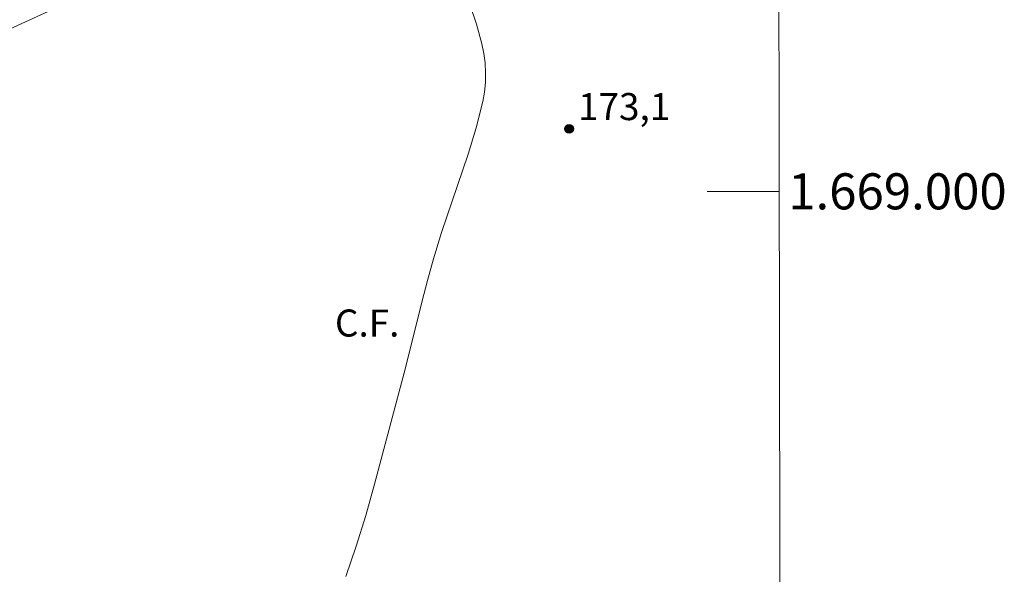
# Model space of a CAD drawing. Units: metres. Extents: x 281187 to 281703, y 1668797 to 1669362.
# Drawn here: x 281644 to 281698, y 1668979 to 1669010 of the extents above; entities that cross this region are included whole.
import ezdxf
from ezdxf.enums import TextEntityAlignment as Align

# ---------------------------------------------------------------- set-up
doc = ezdxf.new("R2010")
doc.units = ezdxf.units.M
doc.header["$MEASUREMENT"] = 0
for name, color, linetype, lineweight in [('Articulacao', 7, 'Continuous', 18), ('Campo_de_Fut_Quad_de_Esp', 7, 'Continuous', 15), ('Malha_Coordenadas', 7, 'Continuous', 15), ('Topon_Campo_de_Fut_Quad_de_Esp', 7, 'Continuous', 9)]:
    doc.layers.add(name, color=color, linetype=linetype, lineweight=lineweight)
for name, color, linetype, lineweight, true_color in [('Curvas_Intermediarias', 7, 'Continuous', 9, 0x783c14), ('Pto_Cotado', 7, 'Continuous', 9, 0x783c14), ('Topon_Pto_Cotado', 7, 'Continuous', 9, 0x783c14)]:
    doc.layers.add(name, color=color, linetype=linetype, lineweight=lineweight, true_color=true_color)
doc.styles.add('Arial', font='arial.ttf', dxfattribs={"height": 1.5})

# ---------------------------------------------------------------- blocks, each defined once
blk = doc.blocks.new('Cotas')
at = {"layer": 'Pto_Cotado'}
blk.add_hatch(color=256, dxfattribs=at).paths.add_polyline_path([(0, 0.24, 1), (0, -0.24, 1)])
at = {"layer": 'Pto_Cotado', "lineweight": -3}
blk.add_lwpolyline([(0, -0.24, -1), (0, 0.24, -1)], format="xyb", close=True, dxfattribs=at)

msp = doc.modelspace()

# ---------------------------------------------------------------- linework, layer by layer
at = {"layer": 'Articulacao', "flags": 128}
msp.add_lwpolyline([(281203.198, 1669356.158), (281685.168, 1669356.97), (281686.089, 1668802.701), (281204.144, 1668801.889), (281203.198, 1669356.158)], close=True, dxfattribs=at)
at = {"layer": 'Campo_de_Fut_Quad_de_Esp', "flags": 128}
msp.add_lwpolyline([(281646.867, 1668960.466), (281627.548, 1669001.908), (281685.714, 1669028.477)], dxfattribs=at)
at = {"layer": 'Curvas_Intermediarias', "elevation": 173, "flags": 128}
msp.add_lwpolyline([(281668.61, 1669010.357), (281668.976, 1669009.27), (281669.28, 1669008.17), (281669.385, 1669007.65), (281669.453, 1669007.117), (281669.482, 1669006.577), (281669.472, 1669006.036), (281669.421, 1669005.502), (281669.326, 1669004.98), (281668.952, 1669003.516), (281668.51, 1669002.063), (281667.041, 1668997.722), (281666.591, 1668996.265), (281666.257, 1668995.059), (281665.944, 1668993.848), (281665.036, 1668990.205), (281663.32, 1668983.768), (281662.832, 1668982.035), (281662.308, 1668980.323), (281661.734, 1668978.642)], dxfattribs=at)
at = {"layer": 'Malha_Coordenadas', "flags": 128}
msp.add_lwpolyline([(281685.761, 1669000), (281681.761, 1669000)], dxfattribs=at)

# ---------------------------------------------------------------- block references
at = {"layer": 'Pto_Cotado'}
msp.add_blockref('Cotas', (281674.109, 1669003.46, 173.147), dxfattribs=at)

# ---------------------------------------------------------------- texts
at = {"layer": 'Malha_Coordenadas', "style": 'Arial'}
msp.add_text('1.669.000', height=2, dxfattribs=at).set_placement((281686.261, 1669000), align=Align.MIDDLE_LEFT)
at = {"layer": 'Topon_Campo_de_Fut_Quad_de_Esp', "style": 'Arial'}
msp.add_text('C.F.', height=1.5, dxfattribs=at).set_placement((281661.126, 1668991.948))
at = {"layer": 'Topon_Pto_Cotado', "style": 'Arial'}
msp.add_text('173,1', height=1.5, dxfattribs=at).set_placement((281674.608, 1669003.949, 173.147))

doc.saveas('drawing.dxf')
